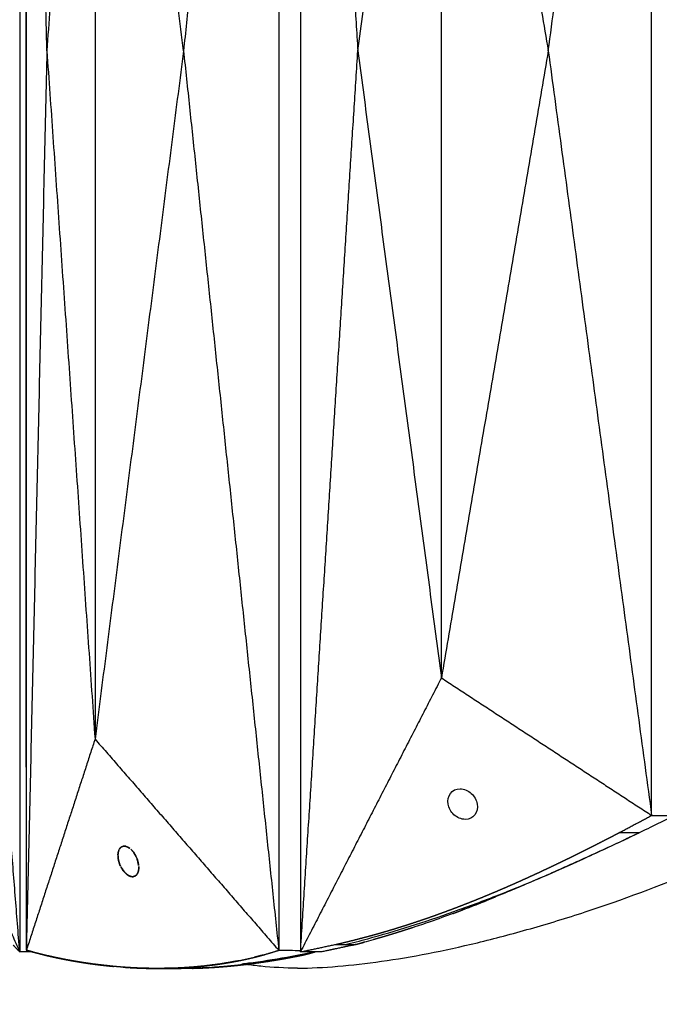
# Model space of a CAD drawing. Units: millimetres. Extents: x -605615925 to 17, y -1703671404 to 113.
# Drawn here: x -605612314 to -605612272, y -1703669653 to -1703669589 of the extents above; entities that cross this region are included whole.
import ezdxf

# ---------------------------------------------------------------- set-up
doc = ezdxf.new("R2010")
doc.units = ezdxf.units.MM
doc.layers.get('0').update_dxf_attribs({"lineweight": 9, "true_color": 0x1c1c1c})
doc.layers.get('Defpoints').update_dxf_attribs({"color": 3, "lineweight": 0})
doc.styles.add('2F обычный', font='Montserrat-Light.ttf', dxfattribs={"width": 0.8})
doc.dimstyles.new('stroitelniy3', dxfattribs={"dimtxt": 80, "dimasz": 30, "dimexe": 5, "dimexo": 10, "dimgap": 20, "dimtad": 1, "dimtoh": 1, "dimdec": 0, "dimrnd": 5, "dimtxsty": '2F обычный', "dimblk": 'ARCHTICK', "dimcen": 0.09, "dimdle": 2, "dimadec": 0, "dimazin": 2, "dimtfac": 1, "dimtdec": 0, "dimtmove": 1, "dimatfit": 3, "dimfxl": 10, "dimtfill": 1, "dimtolj": 1, "dimtzin": 0, "dimarcsym": 1})

# ---------------------------------------------------------------- blocks, each defined once
blk = doc.blocks.new('_ArchTick')
at = {"color": 0, "linetype": 'ByBlock', "const_width": 0.15}
blk.add_lwpolyline([(-0.5, -0.5), (0.5, 0.5)], dxfattribs=at)
blk = doc.blocks.new('*D330')
at = {"color": 0, "lineweight": -2, "transparency": 16777216}
for p, q in [((-605612412.083, -1703669599.987), (-605612412.083, -1703669756.191)), ((-605611411.828, -1703669599.987), (-605611411.828, -1703669756.191)), ((-605612414.083, -1703669751.191), (-605611409.828, -1703669751.191))]:
    blk.add_line(p, q, dxfattribs=at)
at = {"layer": 'Defpoints', "color": 0, "lineweight": 30, "transparency": 16777216}
for p in [(-605612412.083, -1703669589.987), (-605611411.828, -1703669589.987), (-605611411.828, -1703669751.191)]:
    blk.add_point(p, dxfattribs=at)
at = {"color": 0, "lineweight": -2, "transparency": 16777216, "xscale": 25, "yscale": 25, "zscale": 25, "rotation": 180}
blk.add_blockref('_ArchTick', (-605612412.083, -1703669751.191), dxfattribs=at)
at = {"color": 0, "lineweight": -2, "transparency": 16777216, "xscale": 25, "yscale": 25, "zscale": 25}
blk.add_blockref('_ArchTick', (-605611411.828, -1703669751.191), dxfattribs=at)
at = {"color": 0, "transparency": 16777216, "insert": (-605611911.956, -1703669705.833), "char_height": 50, "attachment_point": 5, "style": '2F обычный', "bg_fill": 3, "box_fill_scale": 1.1, "bg_fill_color": 256, "bg_fill_true_color": 13158600, "bg_fill_transparency": 0}
blk.add_mtext('\\A1;1000', dxfattribs=at)

msp = doc.modelspace()

# ---------------------------------------------------------------- linework, layer by layer
at = {"lineweight": -3}
for points, degree in [([(-605612313.969, -1703669531.889), (-605612316.293, -1703669561.343), (-605612318.616, -1703669590.798)], 2), ([(-605612313.969, -1703669531.889), (-605612313.969, -1703669561.343), (-605612313.969, -1703669590.798)], 2), ([(-605612313.54, -1703669531.987), (-605612313.54, -1703669590.799), (-605612313.54, -1703669649.61)], 2), ([(-605612313.537, -1703669590.799), (-605612313.536, -1703669571.199), (-605612313.535, -1703669551.6), (-605612313.534, -1703669532.001)], 3), ([(-605612312.192, -1703669590.799), (-605612312.863, -1703669561.397), (-605612313.534, -1703669531.996)], 2), ([(-605612297.023, -1703669531.987), (-605612300.137, -1703669561.393), (-605612303.252, -1703669590.799)], 2), ([(-605612297.023, -1703669531.987), (-605612297.023, -1703669561.393), (-605612297.023, -1703669590.799)], 2), ([(-605612295.603, -1703669531.889), (-605612293.729, -1703669561.343), (-605612291.854, -1703669590.798)], 2), ([(-605612295.603, -1703669531.889), (-605612295.603, -1703669561.343), (-605612295.603, -1703669590.798)], 2), ([(-605612279.398, -1703669590.798), (-605612276.018, -1703669565.8), (-605612272.637, -1703669540.803)], 2), ([(-605612272.637, -1703669590.798), (-605612272.637, -1703669565.8), (-605612272.637, -1703669540.803)], 2), ([(-605612309.042, -1703669545.799), (-605612310.617, -1703669568.299), (-605612312.192, -1703669590.799)], 2), ([(-605612309.042, -1703669545.799), (-605612309.042, -1703669560.799), (-605612309.042, -1703669575.799), (-605612309.042, -1703669590.799)], 3), ([(-605612303.252, -1703669590.799), (-605612306.147, -1703669568.299), (-605612309.042, -1703669545.799)], 2), ([(-605612291.854, -1703669590.798), (-605612289.119, -1703669570.298), (-605612286.385, -1703669549.798)], 2), ([(-605612286.385, -1703669549.798), (-605612282.891, -1703669570.298), (-605612279.398, -1703669590.798)], 2), ([(-605612286.385, -1703669590.798), (-605612286.385, -1703669577.131), (-605612286.385, -1703669563.464), (-605612286.385, -1703669549.798)], 3), ([(-605612313.969, -1703669649.707), (-605612316.293, -1703669620.252), (-605612318.616, -1703669590.798)], 2), ([(-605612313.969, -1703669590.798), (-605612313.969, -1703669620.252), (-605612313.969, -1703669649.707)], 2), ([(-605612313.534, -1703669649.597), (-605612313.535, -1703669629.997), (-605612313.536, -1703669610.398), (-605612313.537, -1703669590.799)], 3), ([(-605612312.192, -1703669590.799), (-605612312.863, -1703669620.2), (-605612313.534, -1703669649.602)], 2), ([(-605612312.192, -1703669590.799), (-605612310.617, -1703669613.299), (-605612309.042, -1703669635.799)], 2), ([(-605612309.042, -1703669590.799), (-605612309.042, -1703669605.799), (-605612309.042, -1703669620.799), (-605612309.042, -1703669635.799)], 3), ([(-605612303.252, -1703669590.799), (-605612306.147, -1703669613.299), (-605612309.042, -1703669635.799)], 2), ([(-605612303.252, -1703669590.799), (-605612300.137, -1703669620.204), (-605612297.023, -1703669649.61)], 2), ([(-605612297.023, -1703669590.799), (-605612297.023, -1703669620.204), (-605612297.023, -1703669649.61)], 2), ([(-605612295.603, -1703669590.798), (-605612295.603, -1703669620.252), (-605612295.603, -1703669649.707)], 2), ([(-605612295.603, -1703669649.707), (-605612293.729, -1703669620.252), (-605612291.854, -1703669590.798)], 2), ([(-605612291.854, -1703669590.798), (-605612289.119, -1703669611.298), (-605612286.385, -1703669631.798)], 2), ([(-605612279.398, -1703669590.798), (-605612282.891, -1703669611.298), (-605612286.385, -1703669631.798)], 2), ([(-605612286.385, -1703669631.798), (-605612286.385, -1703669618.131), (-605612286.385, -1703669604.464), (-605612286.385, -1703669590.798)], 3), ([(-605612279.398, -1703669590.798), (-605612276.018, -1703669615.795), (-605612272.637, -1703669640.792)], 2), ([(-605612272.637, -1703669640.792), (-605612272.637, -1703669615.795), (-605612272.637, -1703669590.798)], 2), ([(-605612321.935, -1703669631.798), (-605612317.952, -1703669640.752), (-605612313.969, -1703669649.707)], 2), ([(-605612286.385, -1703669631.798), (-605612290.994, -1703669640.752), (-605612295.603, -1703669649.707)], 2), ([(-605612286.385, -1703669631.798), (-605612279.511, -1703669636.295), (-605612272.637, -1703669640.792)], 2), ([(-605612309.042, -1703669635.799), (-605612311.288, -1703669642.704), (-605612313.534, -1703669649.609)], 2), ([(-605612309.042, -1703669635.799), (-605612303.032, -1703669642.704), (-605612297.023, -1703669649.61)], 2), ([(-605612274.775, -1703669641.926), (-605612273.706, -1703669641.359), (-605612272.637, -1703669640.792)], 2), ([(-605612272.637, -1703669640.792), (-605612271.943, -1703669640.792), (-605612271.248, -1703669640.792)], 2), ([(-605612273.476, -1703669641.926), (-605612274.125, -1703669641.926), (-605612274.775, -1703669641.926)], 2), ([(-605612273.475, -1703669641.95), (-605612273.86, -1703669642.131), (-605612274.245, -1703669642.312), (-605612274.63, -1703669642.491)], 3), ([(-605612307.389, -1703669642.908), (-605612307.367, -1703669642.885), (-605612307.343, -1703669642.865), (-605612307.317, -1703669642.849)], 3), ([(-605612307.317, -1703669642.849), (-605612307.353, -1703669642.879), (-605612307.389, -1703669642.908)], 2), ([(-605612307.317, -1703669642.849), (-605612307.283, -1703669642.828), (-605612307.246, -1703669642.813), (-605612307.205, -1703669642.805)], 3), ([(-605612307.205, -1703669642.805), (-605612307.261, -1703669642.827), (-605612307.317, -1703669642.849)], 2), ([(-605612307.205, -1703669642.805), (-605612307.183, -1703669642.801), (-605612307.159, -1703669642.799), (-605612307.135, -1703669642.799)], 3), ([(-605612307.035, -1703669642.811), (-605612307.12, -1703669642.808), (-605612307.205, -1703669642.805)], 2), ([(-605612307.135, -1703669642.799), (-605612307.102, -1703669642.799), (-605612307.069, -1703669642.803), (-605612307.035, -1703669642.811)], 3), ([(-605612307.035, -1703669642.811), (-605612307.001, -1703669642.819), (-605612306.966, -1703669642.831), (-605612306.932, -1703669642.846)], 3), ([(-605612306.932, -1703669642.846), (-605612306.984, -1703669642.828), (-605612307.035, -1703669642.811)], 2), ([(-605612306.932, -1703669642.846), (-605612306.872, -1703669642.873), (-605612306.813, -1703669642.91), (-605612306.756, -1703669642.956)], 3), ([(-605612306.756, -1703669642.956), (-605612306.844, -1703669642.901), (-605612306.932, -1703669642.846)], 2), ([(-605612274.63, -1703669642.491), (-605612275.096, -1703669642.708), (-605612275.562, -1703669642.924), (-605612276.026, -1703669643.138)], 3), ([(-605612307.527, -1703669643.599), (-605612307.541, -1703669643.509), (-605612307.545, -1703669643.421), (-605612307.541, -1703669643.34)], 3), ([(-605612307.526, -1703669643.206), (-605612307.534, -1703669643.273), (-605612307.541, -1703669643.34)], 2), ([(-605612307.541, -1703669643.34), (-605612307.539, -1703669643.293), (-605612307.534, -1703669643.249), (-605612307.526, -1703669643.206)], 3), ([(-605612307.541, -1703669643.34), (-605612307.534, -1703669643.47), (-605612307.527, -1703669643.599)], 2), ([(-605612307.527, -1703669643.599), (-605612307.505, -1703669643.704), (-605612307.483, -1703669643.809)], 2), ([(-605612307.526, -1703669643.206), (-605612307.513, -1703669643.136), (-605612307.492, -1703669643.073), (-605612307.464, -1703669643.018)], 3), ([(-605612307.464, -1703669643.018), (-605612307.495, -1703669643.112), (-605612307.526, -1703669643.206)], 2), ([(-605612306.623, -1703669643.082), (-605612306.59, -1703669643.118), (-605612306.558, -1703669643.157), (-605612306.527, -1703669643.198)], 3), ([(-605612306.527, -1703669643.198), (-605612306.575, -1703669643.14), (-605612306.623, -1703669643.082)], 2), ([(-605612306.527, -1703669643.198), (-605612306.487, -1703669643.254), (-605612306.448, -1703669643.313), (-605612306.413, -1703669643.375)], 3), ([(-605612306.413, -1703669643.375), (-605612306.47, -1703669643.287), (-605612306.527, -1703669643.198)], 2), ([(-605612306.413, -1703669643.375), (-605612306.366, -1703669643.458), (-605612306.325, -1703669643.547), (-605612306.291, -1703669643.639)], 3), ([(-605612306.291, -1703669643.639), (-605612306.352, -1703669643.507), (-605612306.413, -1703669643.375)], 2), ([(-605612276.026, -1703669643.138), (-605612276.492, -1703669643.352), (-605612276.957, -1703669643.565), (-605612277.422, -1703669643.775)], 3), ([(-605612307.483, -1703669643.809), (-605612307.457, -1703669643.887), (-605612307.431, -1703669643.966)], 2), ([(-605612307.431, -1703669643.966), (-605612307.451, -1703669643.914), (-605612307.468, -1703669643.862), (-605612307.483, -1703669643.809)], 3), ([(-605612307.344, -1703669644.163), (-605612307.273, -1703669644.277), (-605612307.203, -1703669644.391)], 2), ([(-605612307.203, -1703669644.391), (-605612307.254, -1703669644.321), (-605612307.302, -1703669644.244), (-605612307.344, -1703669644.163)], 3), ([(-605612306.291, -1703669643.639), (-605612306.271, -1703669643.691), (-605612306.254, -1703669643.745), (-605612306.239, -1703669643.799)], 3), ([(-605612306.239, -1703669643.799), (-605612306.265, -1703669643.719), (-605612306.291, -1703669643.639)], 2), ([(-605612306.239, -1703669643.799), (-605612306.214, -1703669643.888), (-605612306.198, -1703669643.976), (-605612306.189, -1703669644.061)], 3), ([(-605612306.189, -1703669644.061), (-605612306.214, -1703669643.93), (-605612306.239, -1703669643.799)], 2), ([(-605612306.183, -1703669644.251), (-605612306.185, -1703669644.297), (-605612306.19, -1703669644.341), (-605612306.197, -1703669644.383)], 3), ([(-605612278.462, -1703669644.242), (-605612279.386, -1703669644.654), (-605612280.304, -1703669645.054), (-605612281.218, -1703669645.441)], 3), ([(-605612277.422, -1703669643.775), (-605612277.769, -1703669643.932), (-605612278.116, -1703669644.088), (-605612278.462, -1703669644.242)], 3), ([(-605612307.203, -1703669644.391), (-605612307.155, -1703669644.45), (-605612307.106, -1703669644.51)], 2), ([(-605612307.106, -1703669644.51), (-605612307.14, -1703669644.473), (-605612307.172, -1703669644.433), (-605612307.203, -1703669644.391)], 3), ([(-605612307.106, -1703669644.51), (-605612307.016, -1703669644.592), (-605612306.925, -1703669644.674)], 2), ([(-605612306.925, -1703669644.674), (-605612306.988, -1703669644.629), (-605612307.049, -1703669644.574), (-605612307.106, -1703669644.51)], 3), ([(-605612306.925, -1703669644.674), (-605612306.856, -1703669644.714), (-605612306.786, -1703669644.754)], 2), ([(-605612306.786, -1703669644.754), (-605612306.833, -1703669644.734), (-605612306.879, -1703669644.707), (-605612306.925, -1703669644.674)], 3), ([(-605612306.786, -1703669644.754), (-605612306.735, -1703669644.771), (-605612306.684, -1703669644.788)], 2), ([(-605612306.684, -1703669644.788), (-605612306.718, -1703669644.78), (-605612306.752, -1703669644.769), (-605612306.786, -1703669644.754)], 3), ([(-605612306.59, -1703669644.799), (-605612306.579, -1703669644.799), (-605612306.568, -1703669644.798), (-605612306.557, -1703669644.797)], 3), ([(-605612306.557, -1703669644.797), (-605612306.485, -1703669644.774), (-605612306.413, -1703669644.751)], 2), ([(-605612306.413, -1703669644.751), (-605612306.455, -1703669644.777), (-605612306.504, -1703669644.792), (-605612306.557, -1703669644.797)], 3), ([(-605612306.413, -1703669644.751), (-605612306.376, -1703669644.722), (-605612306.339, -1703669644.692)], 2), ([(-605612306.339, -1703669644.692), (-605612306.361, -1703669644.715), (-605612306.386, -1703669644.735), (-605612306.413, -1703669644.751)], 3), ([(-605612306.339, -1703669644.692), (-605612306.29, -1703669644.615), (-605612306.241, -1703669644.537)], 2), ([(-605612306.241, -1703669644.537), (-605612306.266, -1703669644.598), (-605612306.299, -1703669644.651), (-605612306.339, -1703669644.692)], 3), ([(-605612306.241, -1703669644.537), (-605612306.219, -1703669644.46), (-605612306.197, -1703669644.383)], 2), ([(-605612306.197, -1703669644.383), (-605612306.207, -1703669644.439), (-605612306.222, -1703669644.491), (-605612306.241, -1703669644.537)], 3), ([(-605612306.197, -1703669644.383), (-605612306.19, -1703669644.317), (-605612306.183, -1703669644.251)], 2), ([(-605612281.218, -1703669645.441), (-605612281.561, -1703669645.586), (-605612281.903, -1703669645.729), (-605612282.243, -1703669645.869)], 3), ([(-605612282.923, -1703669646.148), (-605612283.359, -1703669646.325), (-605612283.794, -1703669646.498), (-605612284.226, -1703669646.667)], 3), ([(-605612282.243, -1703669645.869), (-605612282.47, -1703669645.963), (-605612282.697, -1703669646.056), (-605612282.923, -1703669646.148)], 3), ([(-605612285.617, -1703669647.198), (-605612286.119, -1703669647.386), (-605612286.617, -1703669647.566), (-605612287.114, -1703669647.74)], 3), ([(-605612287.114, -1703669647.74), (-605612287.5, -1703669647.875), (-605612287.884, -1703669648.005), (-605612288.267, -1703669648.131)], 3), ([(-605612313.969, -1703669649.707), (-605612314.197, -1703669649.474), (-605612314.425, -1703669649.24)], 2), ([(-605612295.603, -1703669649.707), (-605612294.483, -1703669649.474), (-605612293.363, -1703669649.24)], 2), ([(-605612292.037, -1703669649.24), (-605612293.124, -1703669649.474), (-605612294.21, -1703669649.707)], 2), ([(-605612292.165, -1703669649.273), (-605612293.188, -1703669649.49), (-605612294.21, -1703669649.707)], 2), ([(-605612292.165, -1703669649.273), (-605612292.165, -1703669649.271), (-605612292.165, -1703669649.268)], 2), ([(-605612290.858, -1703669648.923), (-605612291.254, -1703669649.034), (-605612291.647, -1703669649.14), (-605612292.037, -1703669649.24)], 3), ([(-605612292.037, -1703669649.24), (-605612291.727, -1703669649.159), (-605612291.417, -1703669649.077)], 2), ([(-605612313.152, -1703669649.707), (-605612313.561, -1703669649.707), (-605612313.969, -1703669649.707)], 2), ([(-605612313.54, -1703669649.61), (-605612313.538, -1703669649.61), (-605612313.536, -1703669649.61), (-605612313.534, -1703669649.609)], 3), ([(-605612313.54, -1703669649.61), (-605612312.962, -1703669649.759), (-605612312.385, -1703669649.909)], 2), ([(-605612313.534, -1703669649.609), (-605612313.534, -1703669649.607), (-605612313.534, -1703669649.604), (-605612313.534, -1703669649.602)], 3), ([(-605612312.142, -1703669649.964), (-605612312.838, -1703669649.787), (-605612313.534, -1703669649.609)], 2), ([(-605612298.014, -1703669649.909), (-605612298.325, -1703669649.989), (-605612298.635, -1703669650.07)], 2), ([(-605612297.023, -1703669649.61), (-605612296.549, -1703669649.611), (-605612296.076, -1703669649.611), (-605612295.603, -1703669649.612)], 3), ([(-605612294.21, -1703669649.707), (-605612294.907, -1703669649.707), (-605612295.603, -1703669649.707)], 2), ([(-605612294.656, -1703669649.707), (-605612295.019, -1703669649.808), (-605612295.382, -1703669649.909)], 2), ([(-605612309.18, -1703669650.507), (-605612309.718, -1703669650.424), (-605612310.257, -1703669650.342)], 2), ([(-605612307.828, -1703669650.662), (-605612308.504, -1703669650.584), (-605612309.18, -1703669650.507)], 2), ([(-605612300.874, -1703669650.505), (-605612301.374, -1703669650.569), (-605612301.875, -1703669650.633)], 2), ([(-605612300.709, -1703669650.685), (-605612301.053, -1703669650.709), (-605612301.398, -1703669650.734)], 2), ([(-605612299.631, -1703669650.29), (-605612300.252, -1703669650.398), (-605612300.874, -1703669650.505)], 2), ([(-605612299.773, -1703669650.598), (-605612300.241, -1703669650.641), (-605612300.709, -1703669650.685)], 2), ([(-605612298.491, -1703669650.443), (-605612299.132, -1703669650.52), (-605612299.773, -1703669650.598)], 2), ([(-605612297.74, -1703669650.334), (-605612298.116, -1703669650.388), (-605612298.491, -1703669650.443)], 2), ([(-605612297.619, -1703669650.315), (-605612297.679, -1703669650.324), (-605612297.74, -1703669650.334)], 2), ([(-605612304.957, -1703669650.798), (-605612305.479, -1703669650.789), (-605612306, -1703669650.779)], 2), ([(-605612303.649, -1703669650.769), (-605612304.301, -1703669650.783), (-605612304.953, -1703669650.798)], 2), ([(-605612304.953, -1703669650.798), (-605612304.178, -1703669650.798), (-605612303.403, -1703669650.798)], 2), ([(-605612304.117, -1703669650.789), (-605612304.197, -1703669650.786), (-605612304.277, -1703669650.783)], 2), ([(-605612303.41, -1703669650.798), (-605612303.764, -1703669650.794), (-605612304.117, -1703669650.789)], 2), ([(-605612304.019, -1703669650.777), (-605612303.883, -1703669650.781), (-605612303.746, -1703669650.783), (-605612303.609, -1703669650.785)], 3), ([(-605612303.403, -1703669650.798), (-605612303.402, -1703669650.798), (-605612303.401, -1703669650.798)], 2), ([(-605612302.66, -1703669650.789), (-605612303.03, -1703669650.794), (-605612303.401, -1703669650.798)], 2), ([(-605612301.907, -1703669650.762), (-605612302.283, -1703669650.775), (-605612302.66, -1703669650.789)], 2), ([(-605612301.398, -1703669650.734), (-605612301.652, -1703669650.748), (-605612301.907, -1703669650.762)], 2)]:
    msp.add_open_spline(points, degree=degree, dxfattribs=at)
for points, degree, knots in [([(-605612292.693, -1703669649.24), (-605612292.202, -1703669649.119), (-605612291.706, -1703669648.99), (-605612290.295, -1703669648.606), (-605612289.374, -1703669648.335), (-605612287.496, -1703669647.744), (-605612286.545, -1703669647.424), (-605612284.605, -1703669646.735), (-605612283.621, -1703669646.367), (-605612282.626, -1703669645.978), (-605612280.795, -1703669645.262), (-605612278.97, -1703669644.477), (-605612276.223, -1703669643.228), (-605612275.311, -1703669642.802), (-605612273.495, -1703669641.938), (-605612272.591, -1703669641.5), (-605612270.794, -1703669640.619), (-605612269.901, -1703669640.176), (-605612268.12, -1703669639.288), (-605612267.233, -1703669638.843), (-605612264.547, -1703669637.493), (-605612262.745, -1703669636.585), (-605612260.923, -1703669635.684), (-605612257.559, -1703669634.022), (-605612254.194, -1703669632.349), (-605612249.143, -1703669629.821), (-605612247.464, -1703669628.973), (-605612244.121, -1703669627.277), (-605612242.457, -1703669626.433), (-605612240.783, -1703669625.604), (-605612239.252, -1703669624.846), (-605612237.725, -1703669624.089), (-605612234.668, -1703669622.602), (-605612233.14, -1703669621.874), (-605612231.609, -1703669621.16), (-605612230.16, -1703669620.485), (-605612228.72, -1703669619.817), (-605612226.565, -1703669618.826), (-605612225.848, -1703669618.497), (-605612224.413, -1703669617.841), (-605612223.696, -1703669617.514), (-605612220.134, -1703669615.905), (-605612217.3, -1703669614.662), (-605612214.494, -1703669613.673), (-605612213.145, -1703669613.197), (-605612211.825, -1703669612.781), (-605612209.245, -1703669612.063), (-605612208.007, -1703669611.763), (-605612206.79, -1703669611.51), (-605612206.499, -1703669611.449), (-605612206.209, -1703669611.391), (-605612205.918, -1703669611.336)], 3, [137.09901, 137.09901, 137.09901, 137.09901, 138.987649, 138.987649, 142.411608, 142.411608, 145.855146, 145.855146, 149.343403, 149.343403, 149.343403, 155.764108, 155.764108, 158.951966, 158.951966, 162.103255, 162.103255, 165.20256, 165.20256, 168.267476, 168.267476, 174.443715, 174.443715, 174.443715, 185.84863, 185.84863, 191.540474, 191.540474, 197.180704, 197.180704, 197.180704, 202.341268, 202.341268, 207.49064, 207.49064, 207.49064, 212.373876, 212.373876, 214.821089, 214.821089, 217.282314, 217.282314, 227.073542, 227.073542, 227.073542, 231.76808, 231.76808, 236.345523, 236.345523, 236.345523, 236.967944, 236.967944, 236.967944, 236.967944]), ([(-605612295.79, -1703669650.785), (-605612294.949, -1703669650.774), (-605612294.076, -1703669650.729), (-605612292.243, -1703669650.577), (-605612291.295, -1703669650.469), (-605612288.344, -1703669650.052), (-605612286.233, -1703669649.644), (-605612282.901, -1703669648.838), (-605612281.75, -1703669648.533), (-605612279.979, -1703669648.029), (-605612279.384, -1703669647.853), (-605612278.183, -1703669647.488), (-605612277.58, -1703669647.298), (-605612274.555, -1703669646.307), (-605612272.145, -1703669645.391), (-605612267.25, -1703669643.377), (-605612264.798, -1703669642.296), (-605612261.69, -1703669640.907), (-605612261.069, -1703669640.628), (-605612259.822, -1703669640.068), (-605612259.197, -1703669639.788), (-605612257.318, -1703669638.937), (-605612256.067, -1703669638.358), (-605612253.599, -1703669637.199), (-605612252.382, -1703669636.62), (-605612249.943, -1703669635.452), (-605612248.72, -1703669634.864), (-605612246.275, -1703669633.684), (-605612245.052, -1703669633.092), (-605612242.607, -1703669631.904), (-605612241.386, -1703669631.307), (-605612238.848, -1703669630.063), (-605612237.996, -1703669629.642), (-605612235.54, -1703669628.391), (-605612234.396, -1703669627.795), (-605612232.116, -1703669626.595), (-605612230.981, -1703669625.992), (-605612228.713, -1703669624.789), (-605612227.584, -1703669624.188), (-605612225.369, -1703669623.017), (-605612224.284, -1703669622.449), (-605612222.117, -1703669621.328), (-605612221.037, -1703669620.775), (-605612218.881, -1703669619.683), (-605612217.808, -1703669619.144), (-605612215.673, -1703669618.08), (-605612214.612, -1703669617.554), (-605612212.483, -1703669616.517), (-605612211.416, -1703669616.008), (-605612209.282, -1703669615.036), (-605612208.224, -1703669614.573), (-605612206.119, -1703669613.714), (-605612205.08, -1703669613.324), (-605612203.82, -1703669612.9), (-605612203.595, -1703669612.826), (-605612203.37, -1703669612.754)], 3, [0, 0, 0, 0, 3.859815, 3.859815, 7.718738, 7.718738, 15.403609, 15.403609, 19.349422, 19.349422, 21.322065, 21.322065, 23.292389, 23.292389, 31.19603, 31.19603, 39.162394, 39.162394, 41.149546, 41.149546, 43.137617, 43.137617, 47.132707, 47.132707, 51.031057, 51.031057, 54.948139, 54.948139, 58.867997, 58.867997, 62.787435, 62.787435, 67.012209, 67.012209, 70.744007, 70.744007, 74.472326, 74.472326, 78.203652, 78.203652, 81.801659, 81.801659, 85.401503, 85.401503, 89.001107, 89.001107, 92.601149, 92.601149, 96.254145, 96.254145, 99.913422, 99.913422, 103.564227, 103.564227, 104.362921, 104.362921, 104.362921, 104.362921]), ([(-605612284.831, -1703669641.048), (-605612284.962, -1703669641.048), (-605612285.094, -1703669641.019), (-605612285.346, -1703669640.913), (-605612285.462, -1703669640.837), (-605612285.665, -1703669640.65), (-605612285.751, -1703669640.541), (-605612285.882, -1703669640.304), (-605612285.927, -1703669640.177), (-605612285.949, -1703669640.048), (-605612285.991, -1703669639.796), (-605612285.942, -1703669639.545), (-605612285.653, -1703669639.159), (-605612285.425, -1703669639.048), (-605612285.167, -1703669639.048)], 3, [0, 0, 0, 0, 0.417363, 0.417363, 0.833997, 0.833997, 1.248506, 1.248506, 1.662978, 1.662978, 1.662978, 2.483247, 2.483247, 3.314086, 3.314086, 3.314086, 3.314086]), ([(-605612285.167, -1703669639.048), (-605612285.036, -1703669639.048), (-605612284.903, -1703669639.076), (-605612284.652, -1703669639.182), (-605612284.535, -1703669639.258), (-605612284.332, -1703669639.445), (-605612284.246, -1703669639.554), (-605612284.115, -1703669639.791), (-605612284.07, -1703669639.919), (-605612284.049, -1703669640.048), (-605612284.006, -1703669640.3), (-605612284.055, -1703669640.551), (-605612284.344, -1703669640.937), (-605612284.572, -1703669641.048), (-605612284.831, -1703669641.048)], 3, [3.314086, 3.314086, 3.314086, 3.314086, 3.731449, 3.731449, 4.148083, 4.148083, 4.562592, 4.562592, 4.977064, 4.977064, 4.977064, 5.797333, 5.797333, 6.628172, 6.628172, 6.628172, 6.628172]), ([(-605612287.973, -1703669647.727), (-605612287.903, -1703669647.704), (-605612287.833, -1703669647.681), (-605612287.689, -1703669647.632), (-605612287.545, -1703669647.583), (-605612287.479, -1703669647.56), (-605612287.413, -1703669647.538), (-605612287.204, -1703669647.464), (-605612286.994, -1703669647.391), (-605612286.785, -1703669647.317), (-605612286.575, -1703669647.242), (-605612286.368, -1703669647.166), (-605612286.16, -1703669647.091), (-605612286.002, -1703669647.032), (-605612285.845, -1703669646.974), (-605612285.795, -1703669646.955), (-605612285.746, -1703669646.937), (-605612285.539, -1703669646.859), (-605612285.333, -1703669646.78), (-605612285.127, -1703669646.701), (-605612284.921, -1703669646.621), (-605612284.715, -1703669646.541), (-605612284.51, -1703669646.46), (-605612284.305, -1703669646.378), (-605612284.1, -1703669646.296), (-605612283.897, -1703669646.213), (-605612283.693, -1703669646.131), (-605612283.692, -1703669646.13), (-605612283.691, -1703669646.13), (-605612283.487, -1703669646.046), (-605612283.283, -1703669645.961), (-605612283.08, -1703669645.876), (-605612282.876, -1703669645.791), (-605612282.674, -1703669645.704), (-605612282.471, -1703669645.618), (-605612282.269, -1703669645.531), (-605612282.067, -1703669645.444), (-605612281.866, -1703669645.356), (-605612281.665, -1703669645.267), (-605612281.659, -1703669645.265), (-605612281.653, -1703669645.262), (-605612281.458, -1703669645.176), (-605612281.263, -1703669645.089), (-605612281.063, -1703669644.999), (-605612280.863, -1703669644.909), (-605612280.629, -1703669644.803), (-605612280.395, -1703669644.696), (-605612280.162, -1703669644.588), (-605612279.929, -1703669644.481), (-605612279.697, -1703669644.372), (-605612279.465, -1703669644.263), (-605612279.412, -1703669644.238), (-605612279.359, -1703669644.213), (-605612279.181, -1703669644.129), (-605612279.002, -1703669644.044), (-605612278.772, -1703669643.934), (-605612278.542, -1703669643.823), (-605612278.313, -1703669643.712), (-605612278.083, -1703669643.601), (-605612277.853, -1703669643.487), (-605612277.622, -1703669643.374), (-605612277.392, -1703669643.26), (-605612277.163, -1703669643.146), (-605612276.934, -1703669643.032), (-605612276.705, -1703669642.917), (-605612276.478, -1703669642.802), (-605612276.25, -1703669642.687), (-605612276.023, -1703669642.571), (-605612275.796, -1703669642.455), (-605612275.57, -1703669642.339), (-605612275.344, -1703669642.222), (-605612275.071, -1703669642.08), (-605612274.797, -1703669641.938), (-605612274.786, -1703669641.932), (-605612274.775, -1703669641.926)], 2, [3.523961, 3.523961, 3.523961, 3.571429, 3.571429, 3.669429, 3.669429, 3.714286, 3.714286, 3.857143, 3.857143, 4, 4, 4.142857, 4.142857, 4.251552, 4.251552, 4.285714, 4.285714, 4.428571, 4.428571, 4.571429, 4.571429, 4.714286, 4.714286, 4.857143, 4.857143, 4.999252, 4.999252, 5, 5, 5.142857, 5.142857, 5.285714, 5.285714, 5.428571, 5.428571, 5.571429, 5.571429, 5.714286, 5.714286, 5.718274, 5.718274, 5.857143, 5.857143, 6, 6, 6.166667, 6.166667, 6.333333, 6.333333, 6.5, 6.5, 6.538055, 6.538055, 6.666667, 6.666667, 6.833333, 6.833333, 7, 7, 7.166667, 7.166667, 7.333333, 7.333333, 7.5, 7.5, 7.666667, 7.666667, 7.833333, 7.833333, 8, 8, 8.5, 8.5, 9, 9, 9]), ([(-605612307.389, -1703669642.908), (-605612307.405, -1703669642.926), (-605612307.421, -1703669642.945), (-605612307.435, -1703669642.967), (-605612307.445, -1703669642.983), (-605612307.455, -1703669643), (-605612307.464, -1703669643.018)], 3, [-2.67771281, -2.67771281, -2.67771281, -2.67771281, -2.65922594, -2.65922594, -2.65922594, -2.64520953, -2.64520953, -2.64520953, -2.64520953]), ([(-605612306.623, -1703669643.082), (-605612306.648, -1703669643.055), (-605612306.673, -1703669643.029), (-605612306.698, -1703669643.006), (-605612306.717, -1703669642.988), (-605612306.737, -1703669642.972), (-605612306.756, -1703669642.956)], 3, [-2.87048407, -2.87048407, -2.87048407, -2.87048407, -2.85163143, -2.85163143, -2.85163143, -2.83764258, -2.83764258, -2.83764258, -2.83764258]), ([(-605612307.483, -1703669643.809), (-605612307.484, -1703669643.805), (-605612307.485, -1703669643.802), (-605612307.504, -1703669643.731), (-605612307.518, -1703669643.664), (-605612307.527, -1703669643.599)], 3, [2.49839179, 2.49839179, 2.49839179, 2.49839179, 2.4999986, 2.4999986, 2.53209631, 2.53209631, 2.53209631, 2.53209631]), ([(-605612307.431, -1703669643.966), (-605612307.417, -1703669644.005), (-605612307.401, -1703669644.043), (-605612307.384, -1703669644.08), (-605612307.371, -1703669644.108), (-605612307.358, -1703669644.135), (-605612307.344, -1703669644.163)], 3, [-2.4731111, -2.4731111, -2.4731111, -2.4731111, -2.45418212, -2.45418212, -2.45418212, -2.43999726, -2.43999726, -2.43999726, -2.43999726]), ([(-605612306.183, -1703669644.251), (-605612306.182, -1703669644.216), (-605612306.182, -1703669644.181), (-605612306.183, -1703669644.144), (-605612306.184, -1703669644.117), (-605612306.186, -1703669644.089), (-605612306.189, -1703669644.061)], 3, [-2.07573277, -2.07573277, -2.07573277, -2.07573277, -2.05682355, -2.05682355, -2.05682355, -2.04263754, -2.04263754, -2.04263754, -2.04263754]), ([(-605612306.684, -1703669644.788), (-605612306.66, -1703669644.793), (-605612306.635, -1703669644.797), (-605612306.611, -1703669644.798), (-605612306.604, -1703669644.798), (-605612306.597, -1703669644.799), (-605612306.59, -1703669644.799)], 3, [-2.27172352, -2.27172352, -2.27172352, -2.27172352, -2.25481586, -2.25481586, -2.25481586, -2.24999808, -2.24999808, -2.24999808, -2.24999808]), ([(-605612285.617, -1703669647.198), (-605612285.558, -1703669647.176), (-605612285.5, -1703669647.154), (-605612285.389, -1703669647.113), (-605612285.278, -1703669647.071), (-605612285.167, -1703669647.029), (-605612285.056, -1703669646.987), (-605612284.641, -1703669646.827), (-605612284.226, -1703669646.667)], 2, [17.874325, 17.874325, 17.874325, 18, 18, 18.5, 18.5, 19, 19, 19.5, 19.5, 19.5]), ([(-605612284.226, -1703669646.667), (-605612284.299, -1703669646.696), (-605612284.372, -1703669646.724), (-605612284.444, -1703669646.753), (-605612284.649, -1703669646.832), (-605612284.852, -1703669646.91), (-605612285.056, -1703669646.987)], 3, [4.1426416, 4.1426416, 4.1426416, 4.1426416, 4.1666667, 4.1666667, 4.1666667, 4.3401164, 4.3401164, 4.3401164, 4.3401164]), ([(-605612284.226, -1703669646.667), (-605612283.809, -1703669646.502), (-605612283.393, -1703669646.337), (-605612283.393, -1703669646.337), (-605612283.392, -1703669646.337)], 2, [19.5, 19.5, 19.5, 20, 20, 20.000882, 20.000882, 20.000882]), ([(-605612289.843, -1703669648.318), (-605612289.682, -1703669648.27), (-605612289.522, -1703669648.222), (-605612289.31, -1703669648.156), (-605612289.098, -1703669648.091), (-605612288.975, -1703669648.052), (-605612288.852, -1703669648.013), (-605612288.764, -1703669647.985), (-605612288.676, -1703669647.958), (-605612288.465, -1703669647.889), (-605612288.254, -1703669647.821), (-605612288.114, -1703669647.774), (-605612287.973, -1703669647.727)], 2, [2.8930332, 2.8930332, 2.8930332, 3, 3, 3.1428571, 3.1428571, 3.226262, 3.226262, 3.2857143, 3.2857143, 3.4285714, 3.4285714, 3.5239608, 3.5239608, 3.5239608]), ([(-605612293.363, -1703669649.24), (-605612293.168, -1703669649.195), (-605612292.973, -1703669649.15), (-605612292.753, -1703669649.097), (-605612292.533, -1703669649.045), (-605612292.318, -1703669648.991), (-605612292.102, -1703669648.938), (-605612291.887, -1703669648.882), (-605612291.672, -1703669648.827), (-605612291.653, -1703669648.822), (-605612291.635, -1703669648.817), (-605612291.449, -1703669648.768), (-605612291.263, -1703669648.719)], 2, [1, 1, 1, 1.5, 1.5, 2, 2, 2.142857, 2.142857, 2.285714, 2.285714, 2.297982, 2.297982, 2.421373, 2.421373, 2.421373]), ([(-605612291.263, -1703669648.719), (-605612291.252, -1703669648.716), (-605612291.241, -1703669648.713), (-605612291.026, -1703669648.655), (-605612290.811, -1703669648.596), (-605612290.713, -1703669648.568), (-605612290.616, -1703669648.541), (-605612290.498, -1703669648.508), (-605612290.381, -1703669648.475), (-605612290.166, -1703669648.412), (-605612289.951, -1703669648.35), (-605612289.897, -1703669648.334), (-605612289.843, -1703669648.318)], 2, [2.4213734, 2.4213734, 2.4213734, 2.4285714, 2.4285714, 2.5714286, 2.5714286, 2.6361917, 2.6361917, 2.7142857, 2.7142857, 2.8571429, 2.8571429, 2.8930332, 2.8930332, 2.8930332]), ([(-605612289.569, -1703669648.545), (-605612289.573, -1703669648.546), (-605612289.577, -1703669648.547), (-605612289.636, -1703669648.565), (-605612289.696, -1703669648.583), (-605612289.755, -1703669648.601), (-605612289.814, -1703669648.619), (-605612289.833, -1703669648.625), (-605612289.851, -1703669648.63), (-605612289.87, -1703669648.636), (-605612289.888, -1703669648.641), (-605612290.007, -1703669648.677), (-605612290.126, -1703669648.712), (-605612290.245, -1703669648.747), (-605612290.363, -1703669648.781), (-605612290.462, -1703669648.81), (-605612290.561, -1703669648.838), (-605612290.659, -1703669648.866), (-605612290.757, -1703669648.894), (-605612290.778, -1703669648.9), (-605612290.799, -1703669648.906), (-605612290.82, -1703669648.912), (-605612290.841, -1703669648.918), (-605612290.85, -1703669648.92), (-605612290.858, -1703669648.923)], 2, [-8.018316, -8.018316, -8.018316, -8, -8, -7.5, -7.5, -7, -7, -6.5, -6.5, -6, -6, -5.5, -5.5, -5, -5, -4.5, -4.5, -4, -4, -3.5, -3.5, -3, -3, -2.970894, -2.970894, -2.970894]), ([(-605612288.267, -1703669648.131), (-605612288.29, -1703669648.138), (-605612288.313, -1703669648.146), (-605612288.338, -1703669648.154), (-605612288.363, -1703669648.162), (-605612288.388, -1703669648.171), (-605612288.414, -1703669648.179), (-605612288.477, -1703669648.2), (-605612288.54, -1703669648.22), (-605612288.603, -1703669648.241), (-605612288.666, -1703669648.261), (-605612288.788, -1703669648.3), (-605612288.91, -1703669648.339), (-605612289.032, -1703669648.378), (-605612289.154, -1703669648.416), (-605612289.26, -1703669648.449), (-605612289.366, -1703669648.482), (-605612289.468, -1703669648.513), (-605612289.569, -1703669648.545)], 2, [-12.277921, -12.277921, -12.277921, -12, -12, -11.5, -11.5, -11, -11, -10.5, -10.5, -10, -10, -9.5, -9.5, -9, -9, -8.5, -8.5, -8.018316, -8.018316, -8.018316]), ([(-605612293.363, -1703669649.24), (-605612293.31, -1703669649.24), (-605612293.257, -1703669649.24), (-605612293.195, -1703669649.24), (-605612293.133, -1703669649.24), (-605612293.071, -1703669649.24), (-605612293.01, -1703669649.24), (-605612292.948, -1703669649.24), (-605612292.886, -1703669649.24), (-605612292.824, -1703669649.24), (-605612292.762, -1703669649.24), (-605612292.701, -1703669649.24), (-605612292.639, -1703669649.24), (-605612292.577, -1703669649.24), (-605612292.515, -1703669649.24), (-605612292.454, -1703669649.24), (-605612292.392, -1703669649.24), (-605612292.268, -1703669649.24), (-605612292.145, -1703669649.24), (-605612292.091, -1703669649.24), (-605612292.037, -1703669649.24)], 2, [0, 0, 0, 0.090909, 0.090909, 0.181818, 0.181818, 0.272727, 0.272727, 0.363636, 0.363636, 0.454545, 0.454545, 0.545455, 0.545455, 0.636364, 0.636364, 0.727273, 0.727273, 0.909091, 0.909091, 1, 1, 1]), ([(-605612292.037, -1703669649.24), (-605612292.067, -1703669649.248), (-605612292.098, -1703669649.256), (-605612292.128, -1703669649.264), (-605612292.14, -1703669649.267), (-605612292.152, -1703669649.27), (-605612292.165, -1703669649.273)], 3, [6.4639379, 6.4639379, 6.4639379, 6.4639379, 6.5, 6.5, 6.5, 7, 7, 7, 7]), ([(-605612312.385, -1703669649.909), (-605612312.376, -1703669649.911), (-605612312.367, -1703669649.913), (-605612312.22, -1703669649.947), (-605612312.073, -1703669649.982), (-605612311.943, -1703669650.011), (-605612311.814, -1703669650.04), (-605612311.684, -1703669650.068), (-605612311.554, -1703669650.096), (-605612311.424, -1703669650.123), (-605612311.294, -1703669650.15), (-605612311.164, -1703669650.176), (-605612311.034, -1703669650.202), (-605612310.906, -1703669650.226), (-605612310.777, -1703669650.251), (-605612310.649, -1703669650.274), (-605612310.521, -1703669650.297), (-605612310.392, -1703669650.32), (-605612310.264, -1703669650.342), (-605612310.135, -1703669650.363), (-605612310.006, -1703669650.385), (-605612309.878, -1703669650.405), (-605612309.749, -1703669650.425), (-605612309.62, -1703669650.444), (-605612309.491, -1703669650.464), (-605612309.362, -1703669650.482), (-605612309.234, -1703669650.5), (-605612309.105, -1703669650.517), (-605612308.976, -1703669650.534), (-605612308.849, -1703669650.55), (-605612308.722, -1703669650.566), (-605612308.595, -1703669650.581), (-605612308.468, -1703669650.596), (-605612308.341, -1703669650.61), (-605612308.214, -1703669650.624), (-605612308.087, -1703669650.636), (-605612307.96, -1703669650.649), (-605612307.894, -1703669650.655), (-605612307.828, -1703669650.662), (-605612307.828, -1703669650.662), (-605612307.828, -1703669650.662)], 2, [1, 1, 1, 1.5, 1.5, 2, 2, 2.25, 2.25, 2.5, 2.5, 2.75, 2.75, 3, 3, 3.125, 3.125, 3.25, 3.25, 3.375, 3.375, 3.5, 3.5, 3.625, 3.625, 3.75, 3.75, 3.875, 3.875, 4, 4, 4.125, 4.125, 4.25, 4.25, 4.375, 4.375, 4.5, 4.5, 4.565364, 4.565364, 4.565556, 4.565556, 4.565556]), ([(-605612310.257, -1703669650.342), (-605612310.663, -1703669650.268), (-605612311.069, -1703669650.194), (-605612311.375, -1703669650.131), (-605612311.681, -1703669650.068), (-605612311.912, -1703669650.016), (-605612312.142, -1703669649.964)], 2, [3.6, 3.6, 3.6, 3.7, 3.7, 3.8, 3.8, 3.9, 3.9, 3.9]), ([(-605612299.631, -1703669650.29), (-605612299.532, -1703669650.271), (-605612299.434, -1703669650.251), (-605612299.319, -1703669650.226), (-605612299.204, -1703669650.202), (-605612299.088, -1703669650.176), (-605612298.972, -1703669650.15), (-605612298.857, -1703669650.123), (-605612298.742, -1703669650.096), (-605612298.628, -1703669650.068), (-605612298.513, -1703669650.04), (-605612298.399, -1703669650.011), (-605612298.286, -1703669649.982), (-605612298.157, -1703669649.947), (-605612298.029, -1703669649.913), (-605612298.022, -1703669649.911), (-605612298.014, -1703669649.909)], 2, [5.768552, 5.768552, 5.768552, 5.875, 5.875, 6, 6, 6.25, 6.25, 6.5, 6.5, 6.75, 6.75, 7, 7, 7.5, 7.5, 8, 8, 8]), ([(-605612299.435, -1703669650.493), (-605612299.291, -1703669650.476), (-605612299.146, -1703669650.458), (-605612298.185, -1703669650.334), (-605612297.351, -1703669650.205), (-605612295.912, -1703669649.948), (-605612295.322, -1703669649.833), (-605612294.724, -1703669649.707)], 3, [127.994283, 127.994283, 127.994283, 127.994283, 128.615694, 128.615694, 132.095744, 132.095744, 134.462234, 134.462234, 134.462234, 134.462234]), ([(-605612298.318, -1703669650.419), (-605612297.943, -1703669650.363), (-605612297.568, -1703669650.307), (-605612297.461, -1703669650.29), (-605612297.353, -1703669650.273), (-605612297.245, -1703669650.255), (-605612297.136, -1703669650.237), (-605612297.026, -1703669650.218), (-605612296.917, -1703669650.2), (-605612296.807, -1703669650.18), (-605612296.698, -1703669650.161), (-605612296.642, -1703669650.151), (-605612296.587, -1703669650.141), (-605612296.532, -1703669650.131), (-605612296.477, -1703669650.121), (-605612296.208, -1703669650.071), (-605612295.939, -1703669650.02), (-605612295.68, -1703669649.968), (-605612295.42, -1703669649.917), (-605612295.401, -1703669649.913), (-605612295.382, -1703669649.909)], 2, [9.5, 9.5, 9.5, 10, 10, 10.142857, 10.142857, 10.285714, 10.285714, 10.428571, 10.428571, 10.571429, 10.571429, 10.714286, 10.714286, 10.857143, 10.857143, 11, 11, 12, 12, 13, 13, 13]), ([(-605612298.014, -1703669649.909), (-605612297.989, -1703669649.902), (-605612297.964, -1703669649.895), (-605612297.493, -1703669649.752), (-605612297.023, -1703669649.61)], 2, [0, 0, 0, 0.050064, 0.050064, 1, 1, 1]), ([(-605612295.382, -1703669649.909), (-605612295.381, -1703669649.908), (-605612295.379, -1703669649.908), (-605612295.353, -1703669649.901), (-605612295.326, -1703669649.894), (-605612295.3, -1703669649.887), (-605612295.273, -1703669649.881), (-605612295.247, -1703669649.874), (-605612295.22, -1703669649.867), (-605612295.194, -1703669649.86), (-605612295.167, -1703669649.853), (-605612295.141, -1703669649.846), (-605612295.114, -1703669649.838), (-605612295.088, -1703669649.831), (-605612295.061, -1703669649.824), (-605612295.035, -1703669649.817), (-605612295.008, -1703669649.81), (-605612294.982, -1703669649.803), (-605612294.955, -1703669649.795), (-605612294.929, -1703669649.788), (-605612294.902, -1703669649.781), (-605612294.876, -1703669649.773), (-605612294.849, -1703669649.766), (-605612294.823, -1703669649.759), (-605612294.796, -1703669649.751), (-605612294.77, -1703669649.744), (-605612294.743, -1703669649.736), (-605612294.717, -1703669649.729), (-605612294.69, -1703669649.721), (-605612294.665, -1703669649.714), (-605612294.64, -1703669649.707)], 2, [2, 2, 2, 2.0555556, 2.0555556, 2.1111111, 2.1111111, 2.1666667, 2.1666667, 2.2222222, 2.2222222, 2.2777778, 2.2777778, 2.3333333, 2.3333333, 2.3888889, 2.3888889, 2.4444444, 2.4444444, 2.5, 2.5, 2.5555556, 2.5555556, 2.6111111, 2.6111111, 2.6666667, 2.6666667, 2.7222222, 2.7222222, 2.7777778, 2.7777778, 2.8304246, 2.8304246, 2.8304246]), ([(-605612306, -1703669650.779), (-605612306.394, -1703669650.76), (-605612306.787, -1703669650.742), (-605612307.084, -1703669650.721), (-605612307.381, -1703669650.7), (-605612307.604, -1703669650.681), (-605612307.828, -1703669650.662)], 2, [3.1, 3.1, 3.1, 3.2, 3.2, 3.3, 3.3, 3.4, 3.4, 3.4]), ([(-605612301.875, -1703669650.633), (-605612302.256, -1703669650.669), (-605612302.638, -1703669650.705), (-605612302.926, -1703669650.725), (-605612303.215, -1703669650.746), (-605612303.432, -1703669650.757), (-605612303.649, -1703669650.769)], 2, [2.6, 2.6, 2.6, 2.7, 2.7, 2.8, 2.8, 2.9, 2.9, 2.9]), ([(-605612302.632, -1703669650.704), (-605612302.572, -1703669650.7), (-605612302.513, -1703669650.695), (-605612302.392, -1703669650.684), (-605612302.271, -1703669650.673), (-605612302.151, -1703669650.661), (-605612302.031, -1703669650.649), (-605612301.953, -1703669650.641), (-605612301.875, -1703669650.633)], 2, [4.1883243, 4.1883243, 4.1883243, 4.25, 4.25, 4.375, 4.375, 4.5, 4.5, 4.5813896, 4.5813896, 4.5813896]), ([(-605612301.875, -1703669650.633), (-605612301.833, -1703669650.628), (-605612301.792, -1703669650.624), (-605612301.672, -1703669650.61), (-605612301.553, -1703669650.596), (-605612301.434, -1703669650.581), (-605612301.316, -1703669650.566), (-605612301.197, -1703669650.55), (-605612301.079, -1703669650.534), (-605612300.976, -1703669650.52), (-605612300.874, -1703669650.505)], 2, [4.5813896, 4.5813896, 4.5813896, 4.625, 4.625, 4.75, 4.75, 4.875, 4.875, 5, 5, 5.1075839, 5.1075839, 5.1075839]), ([(-605612301.398, -1703669650.734), (-605612301.393, -1703669650.734), (-605612301.388, -1703669650.734), (-605612301.266, -1703669650.726), (-605612301.144, -1703669650.718), (-605612301.13, -1703669650.717), (-605612301.116, -1703669650.716), (-605612300.758, -1703669650.687), (-605612300.401, -1703669650.659), (-605612300.286, -1703669650.648), (-605612300.171, -1703669650.638), (-605612300.069, -1703669650.628), (-605612299.967, -1703669650.618), (-605612299.87, -1703669650.608), (-605612299.773, -1703669650.598)], 2, [6.581254, 6.581254, 6.581254, 6.6, 6.6, 6.8, 6.8, 7, 7, 8, 8, 8.142857, 8.142857, 8.285714, 8.285714, 8.420889, 8.420889, 8.420889]), ([(-605612300.874, -1703669650.505), (-605612300.857, -1703669650.503), (-605612300.84, -1703669650.5), (-605612300.722, -1703669650.482), (-605612300.603, -1703669650.464), (-605612300.485, -1703669650.445), (-605612300.366, -1703669650.425), (-605612300.249, -1703669650.405), (-605612300.131, -1703669650.385), (-605612300.014, -1703669650.363), (-605612299.897, -1703669650.342), (-605612299.781, -1703669650.32), (-605612299.665, -1703669650.297), (-605612299.648, -1703669650.294), (-605612299.631, -1703669650.29)], 2, [5.1075839, 5.1075839, 5.1075839, 5.125, 5.125, 5.25, 5.25, 5.375, 5.375, 5.5, 5.5, 5.625, 5.625, 5.75, 5.75, 5.7685524, 5.7685524, 5.7685524]), ([(-605612299.773, -1703669650.598), (-605612299.767, -1703669650.597), (-605612299.762, -1703669650.597), (-605612299.71, -1703669650.591), (-605612299.659, -1703669650.586), (-605612299.607, -1703669650.58), (-605612299.556, -1703669650.574), (-605612299.421, -1703669650.559), (-605612299.287, -1703669650.544), (-605612299.172, -1703669650.53), (-605612299.056, -1703669650.516), (-605612298.687, -1703669650.468), (-605612298.318, -1703669650.419)], 2, [8.420889, 8.420889, 8.420889, 8.428571, 8.428571, 8.571429, 8.571429, 8.714286, 8.714286, 8.857143, 8.857143, 9, 9, 9.5, 9.5, 9.5]), ([(-605612298.719, -1703669650.091), (-605612298.97, -1703669650.148), (-605612299.221, -1703669650.206), (-605612299.221, -1703669650.206), (-605612299.221, -1703669650.206)], 2, [2.20733484, 2.20733484, 2.20733484, 2.3, 2.3, 2.30000019, 2.30000019, 2.30000019]), ([(-605612295.79, -1703669650.785), (-605612296.631, -1703669650.774), (-605612297.432, -1703669650.729), (-605612298.531, -1703669650.619), (-605612298.862, -1703669650.578), (-605612299.184, -1703669650.532)], 3, [0, 0, 0, 0, 3.859815, 3.859815, 5.592202, 5.592202, 5.592202, 5.592202]), ([(-605612307.368, -1703669650.701), (-605612307.284, -1703669650.708), (-605612307.201, -1703669650.714), (-605612307.075, -1703669650.723), (-605612306.948, -1703669650.732), (-605612306.877, -1703669650.736), (-605612306.806, -1703669650.74)], 2, [4.7926355, 4.7926355, 4.7926355, 4.875, 4.875, 5, 5, 5.1412461, 5.1412461, 5.1412461]), ([(-605612306.776, -1703669650.742), (-605612306.736, -1703669650.745), (-605612306.697, -1703669650.747), (-605612306.571, -1703669650.754), (-605612306.446, -1703669650.761), (-605612306.321, -1703669650.766), (-605612306.196, -1703669650.772), (-605612306.098, -1703669650.776), (-605612306, -1703669650.779), (-605612305.973, -1703669650.78), (-605612305.946, -1703669650.781), (-605612305.78, -1703669650.786), (-605612305.615, -1703669650.791), (-605612305.45, -1703669650.793), (-605612305.284, -1703669650.796), (-605612305.121, -1703669650.797), (-605612304.957, -1703669650.798), (-605612304.955, -1703669650.798), (-605612304.953, -1703669650.798)], 2, [5.171339, 5.171339, 5.171339, 5.25, 5.25, 5.5, 5.5, 5.75, 5.75, 5.946071, 5.946071, 6, 6, 6.333333, 6.333333, 6.666667, 6.666667, 6.995198, 6.995198, 7, 7, 7]), ([(-605612304.953, -1703669650.798), (-605612304.79, -1703669650.797), (-605612304.627, -1703669650.796), (-605612304.463, -1703669650.794), (-605612304.299, -1703669650.791), (-605612304.136, -1703669650.786), (-605612303.973, -1703669650.782), (-605612303.851, -1703669650.777), (-605612303.729, -1703669650.772), (-605612303.689, -1703669650.77), (-605612303.649, -1703669650.769)], 2, [2.004802, 2.004802, 2.004802, 2.333333, 2.333333, 2.666667, 2.666667, 3, 3, 3.25, 3.25, 3.331417, 3.331417, 3.331417]), ([(-605612303.215, -1703669650.746), (-605612303.106, -1703669650.739), (-605612302.998, -1703669650.732), (-605612302.877, -1703669650.723), (-605612302.755, -1703669650.714), (-605612302.7, -1703669650.71), (-605612302.645, -1703669650.705)], 2, [3.7773846, 3.7773846, 3.7773846, 4, 4, 4.125, 4.125, 4.1817655, 4.1817655, 4.1817655]), ([(-605612302.66, -1703669650.789), (-605612302.617, -1703669650.788), (-605612302.575, -1703669650.787), (-605612302.479, -1703669650.784), (-605612302.382, -1703669650.781), (-605612302.285, -1703669650.778), (-605612302.188, -1703669650.775), (-605612302.084, -1703669650.77), (-605612301.98, -1703669650.766), (-605612301.944, -1703669650.764), (-605612301.907, -1703669650.762)], 2, [4.3118686, 4.3118686, 4.3118686, 4.4, 4.4, 4.6, 4.6, 4.8, 4.8, 5, 5, 5.236419, 5.236419, 5.236419])]:
    msp.add_open_spline(points, degree=degree, knots=knots, dxfattribs=at)

# ---------------------------------------------------------------- next in the draw order: dimensions: what is measured, and where the dimension line sits
at = {"color": 252}
dim = msp.add_linear_dim(base=(-605611411.828, -1703669751.191), p1=(-605612412.083, -1703669589.987), p2=(-605611411.828, -1703669589.987), dimstyle='stroitelniy3', override={"dimtxt": 50, "dimasz": 25}, dxfattribs=at)
dim.commit()
dim.dimension.update_dxf_attribs({"geometry": '*D330', "text_midpoint": (-605611911.956, -1703669705.833)})

doc.saveas('drawing.dxf')
